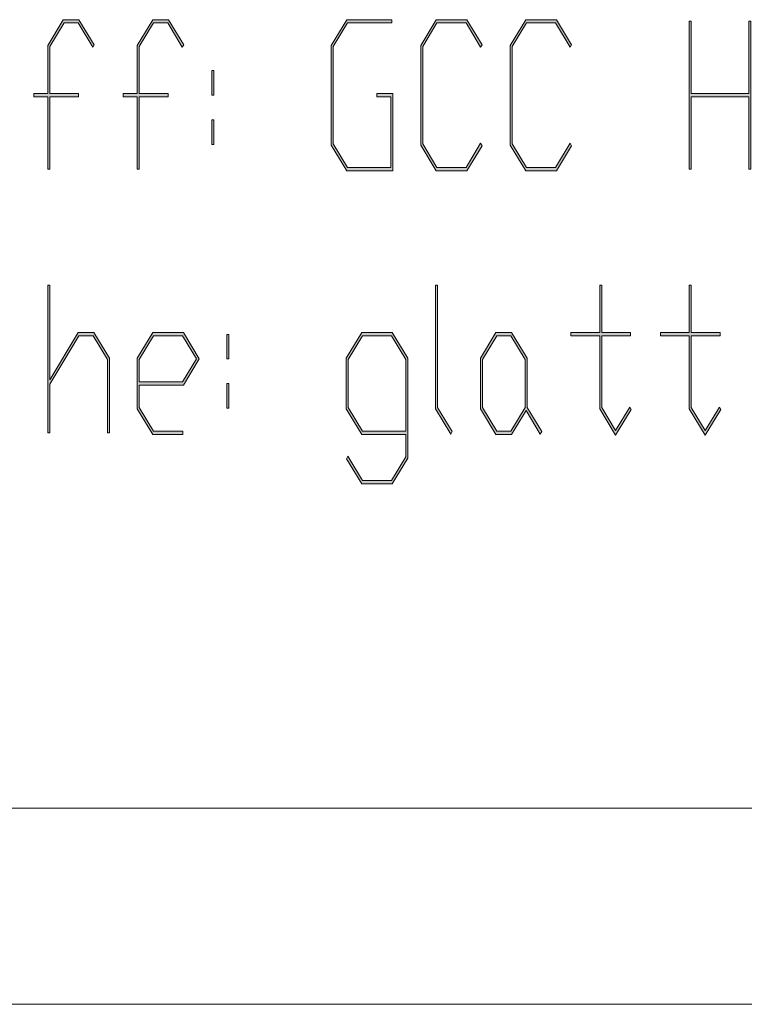
# Model space of a CAD drawing. Extents: x -123 to 2409, y -474 to 718.
# Drawn here: x 2124 to 2161, y 124 to 174 of the extents above; entities that cross this region are included whole.
import ezdxf

# ---------------------------------------------------------------- set-up
doc = ezdxf.new("R2010")
doc.units = 0
doc.header["$MEASUREMENT"] = 0
doc.layers.get('0').update_dxf_attribs({"lineweight": 0})

# ---------------------------------------------------------------- blocks, each defined once
blk = doc.blocks.new('Block_21')
at = {"transparency": 33554687}
h = blk.add_hatch(color=7, dxfattribs=at)
h.dxf.hatch_style = 2
edge = h.paths.add_edge_path()
edge.add_spline(control_points=[(2127.518, 172.942), (2127.518, 172.942), (2127.443, 172.819), (2127.443, 172.819), (2127.443, 172.819), (2126.701, 174.056), (2126.701, 174.056), (2126.701, 174.056), (2125.98, 174.056), (2125.98, 174.056), (2125.98, 174.056), (2125.252, 172.851), (2125.252, 172.851), (2125.252, 172.851), (2125.252, 170.454), (2125.252, 170.454), (2125.252, 170.454), (2126.72, 170.454), (2126.72, 170.454), (2126.72, 170.454), (2126.72, 170.285), (2126.72, 170.285), (2126.72, 170.285), (2125.252, 170.285), (2125.252, 170.285), (2125.252, 170.285), (2125.252, 166.602), (2125.252, 166.602), (2125.252, 166.602), (2125.152, 166.602), (2125.152, 166.602), (2125.152, 166.602), (2125.152, 170.285), (2125.152, 170.285), (2125.152, 170.285), (2124.441, 170.285), (2124.441, 170.285), (2124.441, 170.285), (2124.441, 170.454), (2124.441, 170.454), (2124.441, 170.454), (2125.152, 170.454), (2125.152, 170.454), (2125.152, 170.454), (2125.152, 172.911), (2125.152, 172.911), (2125.152, 172.911), (2125.943, 174.22), (2125.943, 174.22), (2125.943, 174.22), (2126.741, 174.22), (2126.741, 174.22), (2126.741, 174.22), (2127.518, 172.942), (2127.518, 172.942)], knot_values=[0, 0, 0, 0, 1, 1, 1, 2, 2, 2, 3, 3, 3, 4, 4, 4, 5, 5, 5, 6, 6, 6, 7, 7, 7, 8, 8, 8, 9, 9, 9, 10, 10, 10, 11, 11, 11, 12, 12, 12, 13, 13, 13, 14, 14, 14, 15, 15, 15, 16, 16, 16, 17, 17, 17, 18, 18, 18, 18], degree=3, periodic=0)
h = blk.add_hatch(color=7, dxfattribs=at)
h.dxf.hatch_style = 2
edge = h.paths.add_edge_path()
edge.add_spline(control_points=[(2132.076, 172.942), (2132.076, 172.942), (2132.002, 172.819), (2132.002, 172.819), (2132.002, 172.819), (2131.26, 174.056), (2131.26, 174.056), (2131.26, 174.056), (2130.54, 174.056), (2130.54, 174.056), (2130.54, 174.056), (2129.811, 172.851), (2129.811, 172.851), (2129.811, 172.851), (2129.811, 170.454), (2129.811, 170.454), (2129.811, 170.454), (2131.279, 170.454), (2131.279, 170.454), (2131.279, 170.454), (2131.279, 170.285), (2131.279, 170.285), (2131.279, 170.285), (2129.811, 170.285), (2129.811, 170.285), (2129.811, 170.285), (2129.811, 166.602), (2129.811, 166.602), (2129.811, 166.602), (2129.711, 166.602), (2129.711, 166.602), (2129.711, 166.602), (2129.711, 170.285), (2129.711, 170.285), (2129.711, 170.285), (2129, 170.285), (2129, 170.285), (2129, 170.285), (2129, 170.454), (2129, 170.454), (2129, 170.454), (2129.711, 170.454), (2129.711, 170.454), (2129.711, 170.454), (2129.711, 172.911), (2129.711, 172.911), (2129.711, 172.911), (2130.503, 174.22), (2130.503, 174.22), (2130.503, 174.22), (2131.301, 174.22), (2131.301, 174.22), (2131.301, 174.22), (2132.076, 172.942), (2132.076, 172.942)], knot_values=[0, 0, 0, 0, 1, 1, 1, 2, 2, 2, 3, 3, 3, 4, 4, 4, 5, 5, 5, 6, 6, 6, 7, 7, 7, 8, 8, 8, 9, 9, 9, 10, 10, 10, 11, 11, 11, 12, 12, 12, 13, 13, 13, 14, 14, 14, 15, 15, 15, 16, 16, 16, 17, 17, 17, 18, 18, 18, 18], degree=3, periodic=0)
h = blk.add_hatch(color=7, dxfattribs=at)
h.dxf.hatch_style = 2
edge = h.paths.add_edge_path()
edge.add_spline(control_points=[(2142.731, 166.525), (2142.731, 166.525), (2140.383, 166.525), (2140.383, 166.525), (2140.383, 166.525), (2139.591, 167.828), (2139.591, 167.828), (2139.591, 167.828), (2139.591, 172.911), (2139.591, 172.911), (2139.591, 172.911), (2140.383, 174.22), (2140.383, 174.22), (2140.383, 174.22), (2142.679, 174.22), (2142.679, 174.22), (2142.679, 174.22), (2142.679, 174.056), (2142.679, 174.056), (2142.679, 174.056), (2140.42, 174.056), (2140.42, 174.056), (2140.42, 174.056), (2139.693, 172.851), (2139.693, 172.851), (2139.693, 172.851), (2139.693, 167.889), (2139.693, 167.889), (2139.693, 167.889), (2140.42, 166.688), (2140.42, 166.688), (2140.42, 166.688), (2142.629, 166.688), (2142.629, 166.688), (2142.629, 166.688), (2142.629, 170.285), (2142.629, 170.285), (2142.629, 170.285), (2141.918, 170.285), (2141.918, 170.285), (2141.918, 170.285), (2141.918, 170.454), (2141.918, 170.454), (2141.918, 170.454), (2142.731, 170.454), (2142.731, 170.454), (2142.731, 170.454), (2142.731, 166.525), (2142.731, 166.525)], knot_values=[0, 0, 0, 0, 1, 1, 1, 2, 2, 2, 3, 3, 3, 4, 4, 4, 5, 5, 5, 6, 6, 6, 7, 7, 7, 8, 8, 8, 9, 9, 9, 10, 10, 10, 11, 11, 11, 12, 12, 12, 13, 13, 13, 14, 14, 14, 15, 15, 15, 16, 16, 16, 16], degree=3, periodic=0)
h = blk.add_hatch(color=7, dxfattribs=at)
h.dxf.hatch_style = 2
edge = h.paths.add_edge_path()
edge.add_spline(control_points=[(2147.275, 167.797), (2147.275, 167.797), (2146.499, 166.525), (2146.499, 166.525), (2146.499, 166.525), (2144.941, 166.525), (2144.941, 166.525), (2144.941, 166.525), (2144.15, 167.828), (2144.15, 167.828), (2144.15, 167.828), (2144.15, 172.911), (2144.15, 172.911), (2144.15, 172.911), (2144.941, 174.22), (2144.941, 174.22), (2144.941, 174.22), (2146.499, 174.22), (2146.499, 174.22), (2146.499, 174.22), (2147.275, 172.942), (2147.275, 172.942), (2147.275, 172.942), (2147.201, 172.819), (2147.201, 172.819), (2147.201, 172.819), (2146.459, 174.056), (2146.459, 174.056), (2146.459, 174.056), (2144.979, 174.056), (2144.979, 174.056), (2144.979, 174.056), (2144.252, 172.851), (2144.252, 172.851), (2144.252, 172.851), (2144.252, 167.889), (2144.252, 167.889), (2144.252, 167.889), (2144.979, 166.688), (2144.979, 166.688), (2144.979, 166.688), (2146.459, 166.688), (2146.459, 166.688), (2146.459, 166.688), (2147.201, 167.92), (2147.201, 167.92), (2147.201, 167.92), (2147.275, 167.797), (2147.275, 167.797)], knot_values=[0, 0, 0, 0, 1, 1, 1, 2, 2, 2, 3, 3, 3, 4, 4, 4, 5, 5, 5, 6, 6, 6, 7, 7, 7, 8, 8, 8, 9, 9, 9, 10, 10, 10, 11, 11, 11, 12, 12, 12, 13, 13, 13, 14, 14, 14, 15, 15, 15, 16, 16, 16, 16], degree=3, periodic=0)
h = blk.add_hatch(color=7, dxfattribs=at)
h.dxf.hatch_style = 2
edge = h.paths.add_edge_path()
edge.add_spline(control_points=[(2151.834, 167.797), (2151.834, 167.797), (2151.059, 166.525), (2151.059, 166.525), (2151.059, 166.525), (2149.501, 166.525), (2149.501, 166.525), (2149.501, 166.525), (2148.709, 167.828), (2148.709, 167.828), (2148.709, 167.828), (2148.709, 172.911), (2148.709, 172.911), (2148.709, 172.911), (2149.501, 174.22), (2149.501, 174.22), (2149.501, 174.22), (2151.059, 174.22), (2151.059, 174.22), (2151.059, 174.22), (2151.834, 172.942), (2151.834, 172.942), (2151.834, 172.942), (2151.76, 172.819), (2151.76, 172.819), (2151.76, 172.819), (2151.019, 174.056), (2151.019, 174.056), (2151.019, 174.056), (2149.538, 174.056), (2149.538, 174.056), (2149.538, 174.056), (2148.812, 172.851), (2148.812, 172.851), (2148.812, 172.851), (2148.812, 167.889), (2148.812, 167.889), (2148.812, 167.889), (2149.538, 166.688), (2149.538, 166.688), (2149.538, 166.688), (2151.019, 166.688), (2151.019, 166.688), (2151.019, 166.688), (2151.76, 167.92), (2151.76, 167.92), (2151.76, 167.92), (2151.834, 167.797), (2151.834, 167.797)], knot_values=[0, 0, 0, 0, 1, 1, 1, 2, 2, 2, 3, 3, 3, 4, 4, 4, 5, 5, 5, 6, 6, 6, 7, 7, 7, 8, 8, 8, 9, 9, 9, 10, 10, 10, 11, 11, 11, 12, 12, 12, 13, 13, 13, 14, 14, 14, 15, 15, 15, 16, 16, 16, 16], degree=3, periodic=0)
h = blk.add_hatch(color=7, dxfattribs=at)
h.dxf.hatch_style = 2
edge = h.paths.add_edge_path()
edge.add_spline(control_points=[(2160.969, 166.602), (2160.969, 166.602), (2160.867, 166.602), (2160.867, 166.602), (2160.867, 166.602), (2160.867, 170.285), (2160.867, 170.285), (2160.867, 170.285), (2157.93, 170.285), (2157.93, 170.285), (2157.93, 170.285), (2157.93, 166.602), (2157.93, 166.602), (2157.93, 166.602), (2157.828, 166.602), (2157.828, 166.602), (2157.828, 166.602), (2157.828, 174.138), (2157.828, 174.138), (2157.828, 174.138), (2157.93, 174.138), (2157.93, 174.138), (2157.93, 174.138), (2157.93, 170.454), (2157.93, 170.454), (2157.93, 170.454), (2160.867, 170.454), (2160.867, 170.454), (2160.867, 170.454), (2160.867, 174.138), (2160.867, 174.138), (2160.867, 174.138), (2160.969, 174.138), (2160.969, 174.138), (2160.969, 174.138), (2160.969, 166.602), (2160.969, 166.602)], knot_values=[0, 0, 0, 0, 1, 1, 1, 2, 2, 2, 3, 3, 3, 4, 4, 4, 5, 5, 5, 6, 6, 6, 7, 7, 7, 8, 8, 8, 9, 9, 9, 10, 10, 10, 11, 11, 11, 12, 12, 12, 12], degree=3, periodic=0)
h = blk.add_hatch(color=7, dxfattribs=at)
h.dxf.hatch_style = 2
edge = h.paths.add_edge_path()
edge.add_spline(control_points=[(2133.613, 167.858), (2133.613, 167.858), (2133.511, 167.858), (2133.511, 167.858), (2133.511, 167.858), (2133.511, 169.115), (2133.511, 169.115), (2133.511, 169.115), (2133.613, 169.115), (2133.613, 169.115), (2133.613, 169.115), (2133.613, 167.858), (2133.613, 167.858)], knot_values=[0, 0, 0, 0, 1, 1, 1, 2, 2, 2, 3, 3, 3, 4, 4, 4, 4], degree=3, periodic=0)
edge = h.paths.add_edge_path()
edge.add_spline(control_points=[(2133.613, 170.372), (2133.613, 170.372), (2133.511, 170.372), (2133.511, 170.372), (2133.511, 170.372), (2133.511, 171.624), (2133.511, 171.624), (2133.511, 171.624), (2133.613, 171.624), (2133.613, 171.624), (2133.613, 171.624), (2133.613, 170.372), (2133.613, 170.372)], knot_values=[0, 0, 0, 0, 1, 1, 1, 2, 2, 2, 3, 3, 3, 4, 4, 4, 4], degree=3, periodic=0)
for points, knots in [([(2127.518, 172.942), (2127.518, 172.942), (2127.443, 172.819), (2127.443, 172.819), (2127.443, 172.819), (2126.701, 174.056), (2126.701, 174.056), (2126.701, 174.056), (2125.98, 174.056), (2125.98, 174.056), (2125.98, 174.056), (2125.252, 172.851), (2125.252, 172.851), (2125.252, 172.851), (2125.252, 170.454), (2125.252, 170.454), (2125.252, 170.454), (2126.72, 170.454), (2126.72, 170.454), (2126.72, 170.454), (2126.72, 170.285), (2126.72, 170.285), (2126.72, 170.285), (2125.252, 170.285), (2125.252, 170.285), (2125.252, 170.285), (2125.252, 166.602), (2125.252, 166.602), (2125.252, 166.602), (2125.152, 166.602), (2125.152, 166.602), (2125.152, 166.602), (2125.152, 170.285), (2125.152, 170.285), (2125.152, 170.285), (2124.441, 170.285), (2124.441, 170.285), (2124.441, 170.285), (2124.441, 170.454), (2124.441, 170.454), (2124.441, 170.454), (2125.152, 170.454), (2125.152, 170.454), (2125.152, 170.454), (2125.152, 172.911), (2125.152, 172.911), (2125.152, 172.911), (2125.943, 174.22), (2125.943, 174.22), (2125.943, 174.22), (2126.741, 174.22), (2126.741, 174.22), (2126.741, 174.22), (2127.518, 172.942), (2127.518, 172.942)], [0, 0, 0, 0, 1, 1, 1, 2, 2, 2, 3, 3, 3, 4, 4, 4, 5, 5, 5, 6, 6, 6, 7, 7, 7, 8, 8, 8, 9, 9, 9, 10, 10, 10, 11, 11, 11, 12, 12, 12, 13, 13, 13, 14, 14, 14, 15, 15, 15, 16, 16, 16, 17, 17, 17, 18, 18, 18, 18]), ([(2132.076, 172.942), (2132.076, 172.942), (2132.002, 172.819), (2132.002, 172.819), (2132.002, 172.819), (2131.26, 174.056), (2131.26, 174.056), (2131.26, 174.056), (2130.54, 174.056), (2130.54, 174.056), (2130.54, 174.056), (2129.811, 172.851), (2129.811, 172.851), (2129.811, 172.851), (2129.811, 170.454), (2129.811, 170.454), (2129.811, 170.454), (2131.279, 170.454), (2131.279, 170.454), (2131.279, 170.454), (2131.279, 170.285), (2131.279, 170.285), (2131.279, 170.285), (2129.811, 170.285), (2129.811, 170.285), (2129.811, 170.285), (2129.811, 166.602), (2129.811, 166.602), (2129.811, 166.602), (2129.711, 166.602), (2129.711, 166.602), (2129.711, 166.602), (2129.711, 170.285), (2129.711, 170.285), (2129.711, 170.285), (2129, 170.285), (2129, 170.285), (2129, 170.285), (2129, 170.454), (2129, 170.454), (2129, 170.454), (2129.711, 170.454), (2129.711, 170.454), (2129.711, 170.454), (2129.711, 172.911), (2129.711, 172.911), (2129.711, 172.911), (2130.503, 174.22), (2130.503, 174.22), (2130.503, 174.22), (2131.301, 174.22), (2131.301, 174.22), (2131.301, 174.22), (2132.076, 172.942), (2132.076, 172.942)], [0, 0, 0, 0, 1, 1, 1, 2, 2, 2, 3, 3, 3, 4, 4, 4, 5, 5, 5, 6, 6, 6, 7, 7, 7, 8, 8, 8, 9, 9, 9, 10, 10, 10, 11, 11, 11, 12, 12, 12, 13, 13, 13, 14, 14, 14, 15, 15, 15, 16, 16, 16, 17, 17, 17, 18, 18, 18, 18]), ([(2142.731, 166.525), (2142.731, 166.525), (2140.383, 166.525), (2140.383, 166.525), (2140.383, 166.525), (2139.591, 167.828), (2139.591, 167.828), (2139.591, 167.828), (2139.591, 172.911), (2139.591, 172.911), (2139.591, 172.911), (2140.383, 174.22), (2140.383, 174.22), (2140.383, 174.22), (2142.679, 174.22), (2142.679, 174.22), (2142.679, 174.22), (2142.679, 174.056), (2142.679, 174.056), (2142.679, 174.056), (2140.42, 174.056), (2140.42, 174.056), (2140.42, 174.056), (2139.693, 172.851), (2139.693, 172.851), (2139.693, 172.851), (2139.693, 167.889), (2139.693, 167.889), (2139.693, 167.889), (2140.42, 166.688), (2140.42, 166.688), (2140.42, 166.688), (2142.629, 166.688), (2142.629, 166.688), (2142.629, 166.688), (2142.629, 170.285), (2142.629, 170.285), (2142.629, 170.285), (2141.918, 170.285), (2141.918, 170.285), (2141.918, 170.285), (2141.918, 170.454), (2141.918, 170.454), (2141.918, 170.454), (2142.731, 170.454), (2142.731, 170.454), (2142.731, 170.454), (2142.731, 166.525), (2142.731, 166.525)], [0, 0, 0, 0, 1, 1, 1, 2, 2, 2, 3, 3, 3, 4, 4, 4, 5, 5, 5, 6, 6, 6, 7, 7, 7, 8, 8, 8, 9, 9, 9, 10, 10, 10, 11, 11, 11, 12, 12, 12, 13, 13, 13, 14, 14, 14, 15, 15, 15, 16, 16, 16, 16]), ([(2147.275, 167.797), (2147.275, 167.797), (2146.499, 166.525), (2146.499, 166.525), (2146.499, 166.525), (2144.941, 166.525), (2144.941, 166.525), (2144.941, 166.525), (2144.15, 167.828), (2144.15, 167.828), (2144.15, 167.828), (2144.15, 172.911), (2144.15, 172.911), (2144.15, 172.911), (2144.941, 174.22), (2144.941, 174.22), (2144.941, 174.22), (2146.499, 174.22), (2146.499, 174.22), (2146.499, 174.22), (2147.275, 172.942), (2147.275, 172.942), (2147.275, 172.942), (2147.201, 172.819), (2147.201, 172.819), (2147.201, 172.819), (2146.459, 174.056), (2146.459, 174.056), (2146.459, 174.056), (2144.979, 174.056), (2144.979, 174.056), (2144.979, 174.056), (2144.252, 172.851), (2144.252, 172.851), (2144.252, 172.851), (2144.252, 167.889), (2144.252, 167.889), (2144.252, 167.889), (2144.979, 166.688), (2144.979, 166.688), (2144.979, 166.688), (2146.459, 166.688), (2146.459, 166.688), (2146.459, 166.688), (2147.201, 167.92), (2147.201, 167.92), (2147.201, 167.92), (2147.275, 167.797), (2147.275, 167.797)], [0, 0, 0, 0, 1, 1, 1, 2, 2, 2, 3, 3, 3, 4, 4, 4, 5, 5, 5, 6, 6, 6, 7, 7, 7, 8, 8, 8, 9, 9, 9, 10, 10, 10, 11, 11, 11, 12, 12, 12, 13, 13, 13, 14, 14, 14, 15, 15, 15, 16, 16, 16, 16]), ([(2151.834, 167.797), (2151.834, 167.797), (2151.059, 166.525), (2151.059, 166.525), (2151.059, 166.525), (2149.501, 166.525), (2149.501, 166.525), (2149.501, 166.525), (2148.709, 167.828), (2148.709, 167.828), (2148.709, 167.828), (2148.709, 172.911), (2148.709, 172.911), (2148.709, 172.911), (2149.501, 174.22), (2149.501, 174.22), (2149.501, 174.22), (2151.059, 174.22), (2151.059, 174.22), (2151.059, 174.22), (2151.834, 172.942), (2151.834, 172.942), (2151.834, 172.942), (2151.76, 172.819), (2151.76, 172.819), (2151.76, 172.819), (2151.019, 174.056), (2151.019, 174.056), (2151.019, 174.056), (2149.538, 174.056), (2149.538, 174.056), (2149.538, 174.056), (2148.812, 172.851), (2148.812, 172.851), (2148.812, 172.851), (2148.812, 167.889), (2148.812, 167.889), (2148.812, 167.889), (2149.538, 166.688), (2149.538, 166.688), (2149.538, 166.688), (2151.019, 166.688), (2151.019, 166.688), (2151.019, 166.688), (2151.76, 167.92), (2151.76, 167.92), (2151.76, 167.92), (2151.834, 167.797), (2151.834, 167.797)], [0, 0, 0, 0, 1, 1, 1, 2, 2, 2, 3, 3, 3, 4, 4, 4, 5, 5, 5, 6, 6, 6, 7, 7, 7, 8, 8, 8, 9, 9, 9, 10, 10, 10, 11, 11, 11, 12, 12, 12, 13, 13, 13, 14, 14, 14, 15, 15, 15, 16, 16, 16, 16]), ([(2160.969, 166.602), (2160.969, 166.602), (2160.867, 166.602), (2160.867, 166.602), (2160.867, 166.602), (2160.867, 170.285), (2160.867, 170.285), (2160.867, 170.285), (2157.93, 170.285), (2157.93, 170.285), (2157.93, 170.285), (2157.93, 166.602), (2157.93, 166.602), (2157.93, 166.602), (2157.828, 166.602), (2157.828, 166.602), (2157.828, 166.602), (2157.828, 174.138), (2157.828, 174.138), (2157.828, 174.138), (2157.93, 174.138), (2157.93, 174.138), (2157.93, 174.138), (2157.93, 170.454), (2157.93, 170.454), (2157.93, 170.454), (2160.867, 170.454), (2160.867, 170.454), (2160.867, 170.454), (2160.867, 174.138), (2160.867, 174.138), (2160.867, 174.138), (2160.969, 174.138), (2160.969, 174.138), (2160.969, 174.138), (2160.969, 166.602), (2160.969, 166.602)], [0, 0, 0, 0, 1, 1, 1, 2, 2, 2, 3, 3, 3, 4, 4, 4, 5, 5, 5, 6, 6, 6, 7, 7, 7, 8, 8, 8, 9, 9, 9, 10, 10, 10, 11, 11, 11, 12, 12, 12, 12]), ([(2133.613, 170.372), (2133.613, 170.372), (2133.511, 170.372), (2133.511, 170.372), (2133.511, 170.372), (2133.511, 171.624), (2133.511, 171.624), (2133.511, 171.624), (2133.613, 171.624), (2133.613, 171.624), (2133.613, 171.624), (2133.613, 170.372), (2133.613, 170.372)], [0, 0, 0, 0, 1, 1, 1, 2, 2, 2, 3, 3, 3, 4, 4, 4, 4]), ([(2133.613, 167.858), (2133.613, 167.858), (2133.511, 167.858), (2133.511, 167.858), (2133.511, 167.858), (2133.511, 169.115), (2133.511, 169.115), (2133.511, 169.115), (2133.613, 169.115), (2133.613, 169.115), (2133.613, 169.115), (2133.613, 167.858), (2133.613, 167.858)], [0, 0, 0, 0, 1, 1, 1, 2, 2, 2, 3, 3, 3, 4, 4, 4, 4])]:
    blk.add_open_spline(points, degree=3, knots=knots)
blk = doc.blocks.new('Block_20')
blk.add_blockref('Block_21', (0, 0))
blk = doc.blocks.new('Block_23')
at = {"transparency": 33554687}
h = blk.add_hatch(color=7, dxfattribs=at)
h.dxf.hatch_style = 2
edge = h.paths.add_edge_path()
edge.add_spline(control_points=[(2128.293, 153.164), (2128.293, 153.164), (2128.191, 153.164), (2128.191, 153.164), (2128.191, 153.164), (2128.191, 156.904), (2128.191, 156.904), (2128.191, 156.904), (2127.461, 158.104), (2127.461, 158.104), (2127.461, 158.104), (2126.741, 158.104), (2126.741, 158.104), (2126.741, 158.104), (2125.254, 155.647), (2125.254, 155.647), (2125.254, 155.647), (2125.254, 153.164), (2125.254, 153.164), (2125.254, 153.164), (2125.152, 153.164), (2125.152, 153.164), (2125.152, 153.164), (2125.152, 160.7), (2125.152, 160.7), (2125.152, 160.7), (2125.254, 160.7), (2125.254, 160.7), (2125.254, 160.7), (2125.254, 155.877), (2125.254, 155.877), (2125.254, 155.877), (2126.704, 158.273), (2126.704, 158.273), (2126.704, 158.273), (2127.502, 158.273), (2127.502, 158.273), (2127.502, 158.273), (2128.293, 156.966), (2128.293, 156.966), (2128.293, 156.966), (2128.293, 153.164), (2128.293, 153.164)], knot_values=[0, 0, 0, 0, 1, 1, 1, 2, 2, 2, 3, 3, 3, 4, 4, 4, 5, 5, 5, 6, 6, 6, 7, 7, 7, 8, 8, 8, 9, 9, 9, 10, 10, 10, 11, 11, 11, 12, 12, 12, 13, 13, 13, 14, 14, 14, 14], degree=3, periodic=0)
h = blk.add_hatch(color=7, dxfattribs=at)
h.dxf.hatch_style = 2
edge = h.paths.add_edge_path()
edge.add_spline(control_points=[(2145.758, 153.23), (2145.758, 153.23), (2145.684, 153.107), (2145.684, 153.107), (2145.684, 153.107), (2144.91, 154.391), (2144.91, 154.391), (2144.91, 154.391), (2144.91, 160.7), (2144.91, 160.7), (2144.91, 160.7), (2145.013, 160.7), (2145.013, 160.7), (2145.013, 160.7), (2145.013, 154.451), (2145.013, 154.451), (2145.013, 154.451), (2145.758, 153.23), (2145.758, 153.23)], knot_values=[0, 0, 0, 0, 1, 1, 1, 2, 2, 2, 3, 3, 3, 4, 4, 4, 5, 5, 5, 6, 6, 6, 6], degree=3, periodic=0)
h = blk.add_hatch(color=7, dxfattribs=at)
h.dxf.hatch_style = 2
edge = h.paths.add_edge_path()
edge.add_spline(control_points=[(2154.876, 154.359), (2154.876, 154.359), (2154.078, 153.057), (2154.078, 153.057), (2154.078, 153.057), (2153.269, 154.391), (2153.269, 154.391), (2153.269, 154.391), (2153.269, 158.104), (2153.269, 158.104), (2153.269, 158.104), (2151.801, 158.104), (2151.801, 158.104), (2151.801, 158.104), (2151.801, 158.273), (2151.801, 158.273), (2151.801, 158.273), (2153.269, 158.273), (2153.269, 158.273), (2153.269, 158.273), (2153.269, 160.7), (2153.269, 160.7), (2153.269, 160.7), (2153.371, 160.7), (2153.371, 160.7), (2153.371, 160.7), (2153.371, 158.273), (2153.371, 158.273), (2153.371, 158.273), (2154.839, 158.273), (2154.839, 158.273), (2154.839, 158.273), (2154.839, 158.104), (2154.839, 158.104), (2154.839, 158.104), (2153.371, 158.104), (2153.371, 158.104), (2153.371, 158.104), (2153.371, 154.451), (2153.371, 154.451), (2153.371, 154.451), (2154.078, 153.281), (2154.078, 153.281), (2154.078, 153.281), (2154.802, 154.482), (2154.802, 154.482), (2154.802, 154.482), (2154.876, 154.359), (2154.876, 154.359)], knot_values=[0, 0, 0, 0, 1, 1, 1, 2, 2, 2, 3, 3, 3, 4, 4, 4, 5, 5, 5, 6, 6, 6, 7, 7, 7, 8, 8, 8, 9, 9, 9, 10, 10, 10, 11, 11, 11, 12, 12, 12, 13, 13, 13, 14, 14, 14, 15, 15, 15, 16, 16, 16, 16], degree=3, periodic=0)
h = blk.add_hatch(color=7, dxfattribs=at)
h.dxf.hatch_style = 2
edge = h.paths.add_edge_path()
edge.add_spline(control_points=[(2159.436, 154.359), (2159.436, 154.359), (2158.639, 153.057), (2158.639, 153.057), (2158.639, 153.057), (2157.828, 154.391), (2157.828, 154.391), (2157.828, 154.391), (2157.828, 158.104), (2157.828, 158.104), (2157.828, 158.104), (2156.359, 158.104), (2156.359, 158.104), (2156.359, 158.104), (2156.359, 158.273), (2156.359, 158.273), (2156.359, 158.273), (2157.828, 158.273), (2157.828, 158.273), (2157.828, 158.273), (2157.828, 160.7), (2157.828, 160.7), (2157.828, 160.7), (2157.93, 160.7), (2157.93, 160.7), (2157.93, 160.7), (2157.93, 158.273), (2157.93, 158.273), (2157.93, 158.273), (2159.398, 158.273), (2159.398, 158.273), (2159.398, 158.273), (2159.398, 158.104), (2159.398, 158.104), (2159.398, 158.104), (2157.93, 158.104), (2157.93, 158.104), (2157.93, 158.104), (2157.93, 154.451), (2157.93, 154.451), (2157.93, 154.451), (2158.639, 153.281), (2158.639, 153.281), (2158.639, 153.281), (2159.361, 154.482), (2159.361, 154.482), (2159.361, 154.482), (2159.436, 154.359), (2159.436, 154.359)], knot_values=[0, 0, 0, 0, 1, 1, 1, 2, 2, 2, 3, 3, 3, 4, 4, 4, 5, 5, 5, 6, 6, 6, 7, 7, 7, 8, 8, 8, 9, 9, 9, 10, 10, 10, 11, 11, 11, 12, 12, 12, 13, 13, 13, 14, 14, 14, 15, 15, 15, 16, 16, 16, 16], degree=3, periodic=0)
h = blk.add_hatch(color=7, dxfattribs=at)
h.dxf.hatch_style = 2
edge = h.paths.add_edge_path()
edge.add_spline(control_points=[(2132.731, 156.935), (2132.731, 156.935), (2132.021, 158.104), (2132.021, 158.104), (2132.021, 158.104), (2130.54, 158.104), (2130.54, 158.104), (2130.54, 158.104), (2129.813, 156.904), (2129.813, 156.904), (2129.813, 156.904), (2129.813, 155.76), (2129.813, 155.76), (2129.813, 155.76), (2132.021, 155.76), (2132.021, 155.76), (2132.021, 155.76), (2132.731, 156.935), (2132.731, 156.935)], knot_values=[0, 0, 0, 0, 1, 1, 1, 2, 2, 2, 3, 3, 3, 4, 4, 4, 5, 5, 5, 6, 6, 6, 6], degree=3, periodic=0)
edge = h.paths.add_edge_path()
edge.add_spline(control_points=[(2132.871, 156.935), (2132.871, 156.935), (2132.061, 155.596), (2132.061, 155.596), (2132.061, 155.596), (2129.813, 155.596), (2129.813, 155.596), (2129.813, 155.596), (2129.813, 154.451), (2129.813, 154.451), (2129.813, 154.451), (2130.54, 153.251), (2130.54, 153.251), (2130.54, 153.251), (2132.039, 153.251), (2132.039, 153.251), (2132.039, 153.251), (2132.039, 153.088), (2132.039, 153.088), (2132.039, 153.088), (2130.503, 153.088), (2130.503, 153.088), (2130.503, 153.088), (2129.711, 154.391), (2129.711, 154.391), (2129.711, 154.391), (2129.711, 156.966), (2129.711, 156.966), (2129.711, 156.966), (2130.503, 158.273), (2130.503, 158.273), (2130.503, 158.273), (2132.061, 158.273), (2132.061, 158.273), (2132.061, 158.273), (2132.871, 156.935), (2132.871, 156.935)], knot_values=[0, 0, 0, 0, 1, 1, 1, 2, 2, 2, 3, 3, 3, 4, 4, 4, 5, 5, 5, 6, 6, 6, 7, 7, 7, 8, 8, 8, 9, 9, 9, 10, 10, 10, 11, 11, 11, 12, 12, 12, 12], degree=3, periodic=0)
h = blk.add_hatch(color=7, dxfattribs=at)
h.dxf.hatch_style = 2
edge = h.paths.add_edge_path()
edge.add_spline(control_points=[(2134.373, 154.421), (2134.373, 154.421), (2134.271, 154.421), (2134.271, 154.421), (2134.271, 154.421), (2134.271, 155.678), (2134.271, 155.678), (2134.271, 155.678), (2134.373, 155.678), (2134.373, 155.678), (2134.373, 155.678), (2134.373, 154.421), (2134.373, 154.421)], knot_values=[0, 0, 0, 0, 1, 1, 1, 2, 2, 2, 3, 3, 3, 4, 4, 4, 4], degree=3, periodic=0)
edge = h.paths.add_edge_path()
edge.add_spline(control_points=[(2134.373, 156.935), (2134.373, 156.935), (2134.271, 156.935), (2134.271, 156.935), (2134.271, 156.935), (2134.271, 158.187), (2134.271, 158.187), (2134.271, 158.187), (2134.373, 158.187), (2134.373, 158.187), (2134.373, 158.187), (2134.373, 156.935), (2134.373, 156.935)], knot_values=[0, 0, 0, 0, 1, 1, 1, 2, 2, 2, 3, 3, 3, 4, 4, 4, 4], degree=3, periodic=0)
h = blk.add_hatch(color=7, dxfattribs=at)
h.dxf.hatch_style = 2
edge = h.paths.add_edge_path()
edge.add_spline(control_points=[(2143.39, 153.251), (2143.39, 153.251), (2143.39, 156.904), (2143.39, 156.904), (2143.39, 156.904), (2142.66, 158.104), (2142.66, 158.104), (2142.66, 158.104), (2141.18, 158.104), (2141.18, 158.104), (2141.18, 158.104), (2140.453, 156.904), (2140.453, 156.904), (2140.453, 156.904), (2140.453, 154.451), (2140.453, 154.451), (2140.453, 154.451), (2141.18, 153.251), (2141.18, 153.251), (2141.18, 153.251), (2143.39, 153.251), (2143.39, 153.251)], knot_values=[0, 0, 0, 0, 1, 1, 1, 2, 2, 2, 3, 3, 3, 4, 4, 4, 5, 5, 5, 6, 6, 6, 7, 7, 7, 7], degree=3, periodic=0)
edge = h.paths.add_edge_path()
edge.add_spline(control_points=[(2143.492, 151.882), (2143.492, 151.882), (2142.7, 150.573), (2142.7, 150.573), (2142.7, 150.573), (2141.143, 150.573), (2141.143, 150.573), (2141.143, 150.573), (2140.363, 151.851), (2140.363, 151.851), (2140.363, 151.851), (2140.438, 151.979), (2140.438, 151.979), (2140.438, 151.979), (2141.18, 150.742), (2141.18, 150.742), (2141.18, 150.742), (2142.66, 150.742), (2142.66, 150.742), (2142.66, 150.742), (2143.39, 151.948), (2143.39, 151.948), (2143.39, 151.948), (2143.39, 153.088), (2143.39, 153.088), (2143.39, 153.088), (2141.143, 153.088), (2141.143, 153.088), (2141.143, 153.088), (2140.352, 154.391), (2140.352, 154.391), (2140.352, 154.391), (2140.352, 156.966), (2140.352, 156.966), (2140.352, 156.966), (2141.143, 158.273), (2141.143, 158.273), (2141.143, 158.273), (2142.7, 158.273), (2142.7, 158.273), (2142.7, 158.273), (2143.492, 156.966), (2143.492, 156.966), (2143.492, 156.966), (2143.492, 151.882), (2143.492, 151.882)], knot_values=[0, 0, 0, 0, 1, 1, 1, 2, 2, 2, 3, 3, 3, 4, 4, 4, 5, 5, 5, 6, 6, 6, 7, 7, 7, 8, 8, 8, 9, 9, 9, 10, 10, 10, 11, 11, 11, 12, 12, 12, 13, 13, 13, 14, 14, 14, 15, 15, 15, 15], degree=3, periodic=0)
h = blk.add_hatch(color=7, dxfattribs=at)
h.dxf.hatch_style = 2
edge = h.paths.add_edge_path()
edge.add_spline(control_points=[(2149.471, 154.451), (2149.471, 154.451), (2149.471, 156.904), (2149.471, 156.904), (2149.471, 156.904), (2148.744, 158.104), (2148.744, 158.104), (2148.744, 158.104), (2148.021, 158.104), (2148.021, 158.104), (2148.021, 158.104), (2147.294, 156.904), (2147.294, 156.904), (2147.294, 156.904), (2147.294, 154.451), (2147.294, 154.451), (2147.294, 154.451), (2148.021, 153.251), (2148.021, 153.251), (2148.021, 153.251), (2148.744, 153.251), (2148.744, 153.251), (2148.744, 153.251), (2149.471, 154.451), (2149.471, 154.451)], knot_values=[0, 0, 0, 0, 1, 1, 1, 2, 2, 2, 3, 3, 3, 4, 4, 4, 5, 5, 5, 6, 6, 6, 7, 7, 7, 8, 8, 8, 8], degree=3, periodic=0)
edge = h.paths.add_edge_path()
edge.add_spline(control_points=[(2150.316, 153.23), (2150.316, 153.23), (2150.242, 153.107), (2150.242, 153.107), (2150.242, 153.107), (2149.52, 154.309), (2149.52, 154.309), (2149.52, 154.309), (2148.781, 153.088), (2148.781, 153.088), (2148.781, 153.088), (2147.983, 153.088), (2147.983, 153.088), (2147.983, 153.088), (2147.191, 154.391), (2147.191, 154.391), (2147.191, 154.391), (2147.191, 156.966), (2147.191, 156.966), (2147.191, 156.966), (2147.983, 158.273), (2147.983, 158.273), (2147.983, 158.273), (2148.781, 158.273), (2148.781, 158.273), (2148.781, 158.273), (2149.572, 156.966), (2149.572, 156.966), (2149.572, 156.966), (2149.572, 154.451), (2149.572, 154.451), (2149.572, 154.451), (2150.316, 153.23), (2150.316, 153.23)], knot_values=[0, 0, 0, 0, 1, 1, 1, 2, 2, 2, 3, 3, 3, 4, 4, 4, 5, 5, 5, 6, 6, 6, 7, 7, 7, 8, 8, 8, 9, 9, 9, 10, 10, 10, 11, 11, 11, 11], degree=3, periodic=0)
for points, knots in [([(2128.293, 153.164), (2128.293, 153.164), (2128.191, 153.164), (2128.191, 153.164), (2128.191, 153.164), (2128.191, 156.904), (2128.191, 156.904), (2128.191, 156.904), (2127.461, 158.104), (2127.461, 158.104), (2127.461, 158.104), (2126.741, 158.104), (2126.741, 158.104), (2126.741, 158.104), (2125.254, 155.647), (2125.254, 155.647), (2125.254, 155.647), (2125.254, 153.164), (2125.254, 153.164), (2125.254, 153.164), (2125.152, 153.164), (2125.152, 153.164), (2125.152, 153.164), (2125.152, 160.7), (2125.152, 160.7), (2125.152, 160.7), (2125.254, 160.7), (2125.254, 160.7), (2125.254, 160.7), (2125.254, 155.877), (2125.254, 155.877), (2125.254, 155.877), (2126.704, 158.273), (2126.704, 158.273), (2126.704, 158.273), (2127.502, 158.273), (2127.502, 158.273), (2127.502, 158.273), (2128.293, 156.966), (2128.293, 156.966), (2128.293, 156.966), (2128.293, 153.164), (2128.293, 153.164)], [0, 0, 0, 0, 1, 1, 1, 2, 2, 2, 3, 3, 3, 4, 4, 4, 5, 5, 5, 6, 6, 6, 7, 7, 7, 8, 8, 8, 9, 9, 9, 10, 10, 10, 11, 11, 11, 12, 12, 12, 13, 13, 13, 14, 14, 14, 14]), ([(2145.758, 153.23), (2145.758, 153.23), (2145.684, 153.107), (2145.684, 153.107), (2145.684, 153.107), (2144.91, 154.391), (2144.91, 154.391), (2144.91, 154.391), (2144.91, 160.7), (2144.91, 160.7), (2144.91, 160.7), (2145.013, 160.7), (2145.013, 160.7), (2145.013, 160.7), (2145.013, 154.451), (2145.013, 154.451), (2145.013, 154.451), (2145.758, 153.23), (2145.758, 153.23)], [0, 0, 0, 0, 1, 1, 1, 2, 2, 2, 3, 3, 3, 4, 4, 4, 5, 5, 5, 6, 6, 6, 6]), ([(2154.876, 154.359), (2154.876, 154.359), (2154.078, 153.057), (2154.078, 153.057), (2154.078, 153.057), (2153.269, 154.391), (2153.269, 154.391), (2153.269, 154.391), (2153.269, 158.104), (2153.269, 158.104), (2153.269, 158.104), (2151.801, 158.104), (2151.801, 158.104), (2151.801, 158.104), (2151.801, 158.273), (2151.801, 158.273), (2151.801, 158.273), (2153.269, 158.273), (2153.269, 158.273), (2153.269, 158.273), (2153.269, 160.7), (2153.269, 160.7), (2153.269, 160.7), (2153.371, 160.7), (2153.371, 160.7), (2153.371, 160.7), (2153.371, 158.273), (2153.371, 158.273), (2153.371, 158.273), (2154.839, 158.273), (2154.839, 158.273), (2154.839, 158.273), (2154.839, 158.104), (2154.839, 158.104), (2154.839, 158.104), (2153.371, 158.104), (2153.371, 158.104), (2153.371, 158.104), (2153.371, 154.451), (2153.371, 154.451), (2153.371, 154.451), (2154.078, 153.281), (2154.078, 153.281), (2154.078, 153.281), (2154.802, 154.482), (2154.802, 154.482), (2154.802, 154.482), (2154.876, 154.359), (2154.876, 154.359)], [0, 0, 0, 0, 1, 1, 1, 2, 2, 2, 3, 3, 3, 4, 4, 4, 5, 5, 5, 6, 6, 6, 7, 7, 7, 8, 8, 8, 9, 9, 9, 10, 10, 10, 11, 11, 11, 12, 12, 12, 13, 13, 13, 14, 14, 14, 15, 15, 15, 16, 16, 16, 16]), ([(2159.436, 154.359), (2159.436, 154.359), (2158.639, 153.057), (2158.639, 153.057), (2158.639, 153.057), (2157.828, 154.391), (2157.828, 154.391), (2157.828, 154.391), (2157.828, 158.104), (2157.828, 158.104), (2157.828, 158.104), (2156.359, 158.104), (2156.359, 158.104), (2156.359, 158.104), (2156.359, 158.273), (2156.359, 158.273), (2156.359, 158.273), (2157.828, 158.273), (2157.828, 158.273), (2157.828, 158.273), (2157.828, 160.7), (2157.828, 160.7), (2157.828, 160.7), (2157.93, 160.7), (2157.93, 160.7), (2157.93, 160.7), (2157.93, 158.273), (2157.93, 158.273), (2157.93, 158.273), (2159.398, 158.273), (2159.398, 158.273), (2159.398, 158.273), (2159.398, 158.104), (2159.398, 158.104), (2159.398, 158.104), (2157.93, 158.104), (2157.93, 158.104), (2157.93, 158.104), (2157.93, 154.451), (2157.93, 154.451), (2157.93, 154.451), (2158.639, 153.281), (2158.639, 153.281), (2158.639, 153.281), (2159.361, 154.482), (2159.361, 154.482), (2159.361, 154.482), (2159.436, 154.359), (2159.436, 154.359)], [0, 0, 0, 0, 1, 1, 1, 2, 2, 2, 3, 3, 3, 4, 4, 4, 5, 5, 5, 6, 6, 6, 7, 7, 7, 8, 8, 8, 9, 9, 9, 10, 10, 10, 11, 11, 11, 12, 12, 12, 13, 13, 13, 14, 14, 14, 15, 15, 15, 16, 16, 16, 16]), ([(2132.871, 156.935), (2132.871, 156.935), (2132.061, 155.596), (2132.061, 155.596), (2132.061, 155.596), (2129.813, 155.596), (2129.813, 155.596), (2129.813, 155.596), (2129.813, 154.451), (2129.813, 154.451), (2129.813, 154.451), (2130.54, 153.251), (2130.54, 153.251), (2130.54, 153.251), (2132.039, 153.251), (2132.039, 153.251), (2132.039, 153.251), (2132.039, 153.088), (2132.039, 153.088), (2132.039, 153.088), (2130.503, 153.088), (2130.503, 153.088), (2130.503, 153.088), (2129.711, 154.391), (2129.711, 154.391), (2129.711, 154.391), (2129.711, 156.966), (2129.711, 156.966), (2129.711, 156.966), (2130.503, 158.273), (2130.503, 158.273), (2130.503, 158.273), (2132.061, 158.273), (2132.061, 158.273), (2132.061, 158.273), (2132.871, 156.935), (2132.871, 156.935)], [0, 0, 0, 0, 1, 1, 1, 2, 2, 2, 3, 3, 3, 4, 4, 4, 5, 5, 5, 6, 6, 6, 7, 7, 7, 8, 8, 8, 9, 9, 9, 10, 10, 10, 11, 11, 11, 12, 12, 12, 12]), ([(2132.731, 156.935), (2132.731, 156.935), (2132.021, 158.104), (2132.021, 158.104), (2132.021, 158.104), (2130.54, 158.104), (2130.54, 158.104), (2130.54, 158.104), (2129.813, 156.904), (2129.813, 156.904), (2129.813, 156.904), (2129.813, 155.76), (2129.813, 155.76), (2129.813, 155.76), (2132.021, 155.76), (2132.021, 155.76), (2132.021, 155.76), (2132.731, 156.935), (2132.731, 156.935)], [0, 0, 0, 0, 1, 1, 1, 2, 2, 2, 3, 3, 3, 4, 4, 4, 5, 5, 5, 6, 6, 6, 6]), ([(2134.373, 156.935), (2134.373, 156.935), (2134.271, 156.935), (2134.271, 156.935), (2134.271, 156.935), (2134.271, 158.187), (2134.271, 158.187), (2134.271, 158.187), (2134.373, 158.187), (2134.373, 158.187), (2134.373, 158.187), (2134.373, 156.935), (2134.373, 156.935)], [0, 0, 0, 0, 1, 1, 1, 2, 2, 2, 3, 3, 3, 4, 4, 4, 4]), ([(2143.492, 151.882), (2143.492, 151.882), (2142.7, 150.573), (2142.7, 150.573), (2142.7, 150.573), (2141.143, 150.573), (2141.143, 150.573), (2141.143, 150.573), (2140.363, 151.851), (2140.363, 151.851), (2140.363, 151.851), (2140.438, 151.979), (2140.438, 151.979), (2140.438, 151.979), (2141.18, 150.742), (2141.18, 150.742), (2141.18, 150.742), (2142.66, 150.742), (2142.66, 150.742), (2142.66, 150.742), (2143.39, 151.948), (2143.39, 151.948), (2143.39, 151.948), (2143.39, 153.088), (2143.39, 153.088), (2143.39, 153.088), (2141.143, 153.088), (2141.143, 153.088), (2141.143, 153.088), (2140.352, 154.391), (2140.352, 154.391), (2140.352, 154.391), (2140.352, 156.966), (2140.352, 156.966), (2140.352, 156.966), (2141.143, 158.273), (2141.143, 158.273), (2141.143, 158.273), (2142.7, 158.273), (2142.7, 158.273), (2142.7, 158.273), (2143.492, 156.966), (2143.492, 156.966), (2143.492, 156.966), (2143.492, 151.882), (2143.492, 151.882)], [0, 0, 0, 0, 1, 1, 1, 2, 2, 2, 3, 3, 3, 4, 4, 4, 5, 5, 5, 6, 6, 6, 7, 7, 7, 8, 8, 8, 9, 9, 9, 10, 10, 10, 11, 11, 11, 12, 12, 12, 13, 13, 13, 14, 14, 14, 15, 15, 15, 15]), ([(2143.39, 153.251), (2143.39, 153.251), (2143.39, 156.904), (2143.39, 156.904), (2143.39, 156.904), (2142.66, 158.104), (2142.66, 158.104), (2142.66, 158.104), (2141.18, 158.104), (2141.18, 158.104), (2141.18, 158.104), (2140.453, 156.904), (2140.453, 156.904), (2140.453, 156.904), (2140.453, 154.451), (2140.453, 154.451), (2140.453, 154.451), (2141.18, 153.251), (2141.18, 153.251), (2141.18, 153.251), (2143.39, 153.251), (2143.39, 153.251)], [0, 0, 0, 0, 1, 1, 1, 2, 2, 2, 3, 3, 3, 4, 4, 4, 5, 5, 5, 6, 6, 6, 7, 7, 7, 7]), ([(2150.316, 153.23), (2150.316, 153.23), (2150.242, 153.107), (2150.242, 153.107), (2150.242, 153.107), (2149.52, 154.309), (2149.52, 154.309), (2149.52, 154.309), (2148.781, 153.088), (2148.781, 153.088), (2148.781, 153.088), (2147.983, 153.088), (2147.983, 153.088), (2147.983, 153.088), (2147.191, 154.391), (2147.191, 154.391), (2147.191, 154.391), (2147.191, 156.966), (2147.191, 156.966), (2147.191, 156.966), (2147.983, 158.273), (2147.983, 158.273), (2147.983, 158.273), (2148.781, 158.273), (2148.781, 158.273), (2148.781, 158.273), (2149.572, 156.966), (2149.572, 156.966), (2149.572, 156.966), (2149.572, 154.451), (2149.572, 154.451), (2149.572, 154.451), (2150.316, 153.23), (2150.316, 153.23)], [0, 0, 0, 0, 1, 1, 1, 2, 2, 2, 3, 3, 3, 4, 4, 4, 5, 5, 5, 6, 6, 6, 7, 7, 7, 8, 8, 8, 9, 9, 9, 10, 10, 10, 11, 11, 11, 11]), ([(2149.471, 154.451), (2149.471, 154.451), (2149.471, 156.904), (2149.471, 156.904), (2149.471, 156.904), (2148.744, 158.104), (2148.744, 158.104), (2148.744, 158.104), (2148.021, 158.104), (2148.021, 158.104), (2148.021, 158.104), (2147.294, 156.904), (2147.294, 156.904), (2147.294, 156.904), (2147.294, 154.451), (2147.294, 154.451), (2147.294, 154.451), (2148.021, 153.251), (2148.021, 153.251), (2148.021, 153.251), (2148.744, 153.251), (2148.744, 153.251), (2148.744, 153.251), (2149.471, 154.451), (2149.471, 154.451)], [0, 0, 0, 0, 1, 1, 1, 2, 2, 2, 3, 3, 3, 4, 4, 4, 5, 5, 5, 6, 6, 6, 7, 7, 7, 8, 8, 8, 8]), ([(2134.373, 154.421), (2134.373, 154.421), (2134.271, 154.421), (2134.271, 154.421), (2134.271, 154.421), (2134.271, 155.678), (2134.271, 155.678), (2134.271, 155.678), (2134.373, 155.678), (2134.373, 155.678), (2134.373, 155.678), (2134.373, 154.421), (2134.373, 154.421)], [0, 0, 0, 0, 1, 1, 1, 2, 2, 2, 3, 3, 3, 4, 4, 4, 4])]:
    blk.add_open_spline(points, degree=3, knots=knots)
blk = doc.blocks.new('Block_22')
blk.add_blockref('Block_23', (0, 0))

msp = doc.modelspace()

# ---------------------------------------------------------------- linework, layer by layer
at = {"color": 7, "lineweight": 18}
for p, q in [((2398.716, 134.05), (1578.716, 134.05)), ((2408.716, 124.05), (1568.716, 124.05))]:
    msp.add_line(p, q, dxfattribs=at)

# ---------------------------------------------------------------- block references
for name in ['Block_20', 'Block_22']:
    msp.add_blockref(name, (0, 0))

doc.saveas('drawing.dxf')
